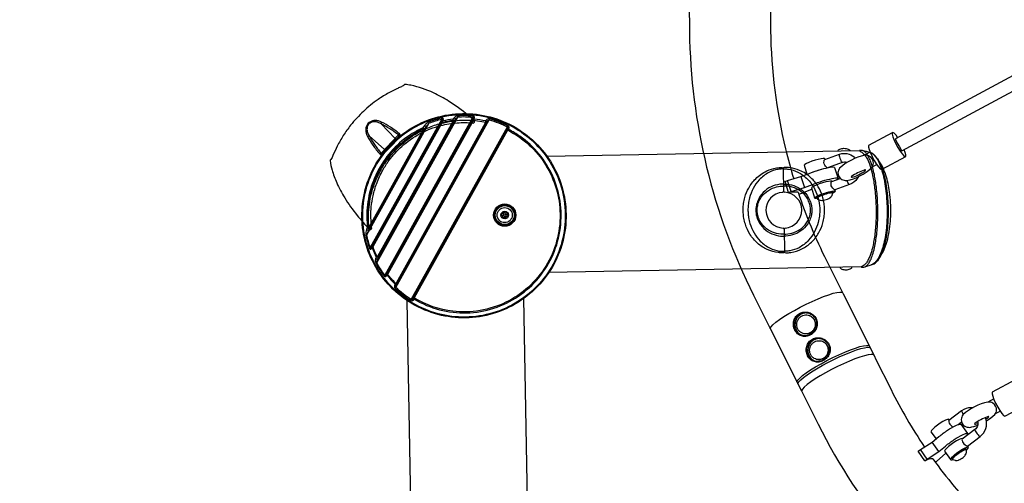
# Model space of a CAD drawing. Extents: x -3990 to 10079, y -4823 to 6537.
# Drawn here: x -485 to 590, y -292 to 214 of the extents above; entities that cross this region are included whole.
import ezdxf

# ---------------------------------------------------------------- set-up
doc = ezdxf.new("R2010")
doc.units = 0
doc.header["$LTSCALE"] = 500
doc.header["$MEASUREMENT"] = 0
doc.layers.get('0').update_dxf_attribs({"linetype": 'CONTINUOUS'})
doc.layers.get('Defpoints').update_dxf_attribs({"linetype": 'CONTINUOUS'})
doc.layers.add('PW_DIMS_ASTM', color=30, linetype='CONTINUOUS')
doc.layers.add('PW_STRUCTURE', color=140, linetype='CONTINUOUS')
doc.styles.get("Standard").update_dxf_attribs({"font": 'tahoma.ttf', "width": 0.9})
doc.dimstyles.new('PW_Metric', dxfattribs={"dimtxt": 175, "dimasz": 120, "dimexe": 50, "dimexo": 100, "dimgap": 80, "dimtad": 0, "dimtih": 1, "dimtoh": 1, "dimlfac": 0.001, "dimrnd": 0.01, "dimzin": 0, "dimtxsty": 'Standard', "dimblk": 'DOT', "dimcen": 0.09, "dimse1": 1, "dimse2": 1, "dimadec": 0, "dimazin": 0, "dimtfac": 1, "dimtofl": 0, "dimtmove": 0, "dimatfit": 3, "dimfxl": 1, "dimtolj": 1, "dimtzin": 0, "dimarcsym": 0})

# ---------------------------------------------------------------- blocks, each defined once
blk = doc.blocks.new('_Dot')
at = {"color": 0, "linetype": 'ByBlock', "lineweight": -2}
blk.add_line((-0.5, 0), (-1, 0), dxfattribs=at)
at = {"color": 0, "linetype": 'ByBlock', "const_width": 0.5}
blk.add_lwpolyline([(-0.25, 0, 1), (0.25, 0, 1)], format="xyb", close=True, dxfattribs=at)
blk = doc.blocks.new('*D9')
at = {"layer": 'Defpoints', "color": 0, "transparency": 16777216}
for p in [(10019.2, 6422), (10019.2, 2265.5), (-2985.6, -516.6)]:
    blk.add_point(p, dxfattribs=at)
at = {"layer": 'PW_DIMS_ASTM', "color": 0, "lineweight": -2, "transparency": 16777216}
for p, q in [((-2865.6, 6422), (3104, 6422)), ((9899.2, 6422), (3929.6, 6422))]:
    blk.add_line(p, q, dxfattribs=at)
at = {"layer": 'PW_DIMS_ASTM', "color": 0, "lineweight": -2, "transparency": 16777216, "xscale": 120, "yscale": 120, "zscale": 120, "rotation": 180}
blk.add_blockref('_Dot', (-2985.6, 6422), dxfattribs=at)
at = {"layer": 'PW_DIMS_ASTM', "color": 0, "lineweight": -2, "transparency": 16777216, "xscale": 120, "yscale": 120, "zscale": 120}
blk.add_blockref('_Dot', (10019.2, 6422), dxfattribs=at)
at = {"layer": 'PW_DIMS_ASTM', "color": 0, "transparency": 16777216, "insert": (3516.8, 6422), "char_height": 175, "attachment_point": 5}
blk.add_mtext('\\A1;13,00M', dxfattribs=at)
blk = doc.blocks.new('*D10')
at = {"layer": 'Defpoints', "color": 0, "transparency": 16777216}
for p in [(6687.3, 5803.5), (-3595.2, -4762.9), (-780.3, -4762.9)]:
    blk.add_point(p, dxfattribs=at)
at = {"layer": 'PW_DIMS_ASTM', "color": 0, "lineweight": -2, "transparency": 16777216}
for p, q in [((-3595.2, 5683.5), (-3595.2, 711.3)), ((-3595.2, -4642.9), (-3595.2, 329.3))]:
    blk.add_line(p, q, dxfattribs=at)
at = {"layer": 'PW_DIMS_ASTM', "color": 0, "lineweight": -2, "transparency": 16777216, "xscale": 120, "yscale": 120, "zscale": 120}
for p, rotation in [((-3595.2, 5803.5), 90), ((-3595.2, -4762.9), 270)]:
    blk.add_blockref('_Dot', p, dxfattribs=dict(at, rotation=rotation))
at = {"layer": 'PW_DIMS_ASTM', "color": 0, "transparency": 16777216, "insert": (-3595.2, 520.3), "char_height": 175, "attachment_point": 5}
blk.add_mtext('\\A1;10,57M', dxfattribs=at)

msp = doc.modelspace()

# ---------------------------------------------------------------- linework, layer by layer
at = {"layer": 'PW_STRUCTURE'}
for points in [[(697.422, 1249.289, 0.01728806), (578.457, 1106.264, 0.0172372), (469.482, 955.149, 0.03032891), (388.94, 817.569, 0.03023576), (325.507, 671.046, 0.03019269), (280.162, 517.839, 0.03020525), (253.602, 360.309, 0.03026376), (246.238, 200.884, 0.0560194), (265.034, 52.609, 0.05662474), (316.16, -86.984), (333.019, -120.624), (334.415, -123.424), (368.515, -191.495), (369.939, -194.295), (386.797, -227.935, 0.05675098), (469.119, -353.805, 0.05807488), (575.737, -455.417, 0.03177787), (706.088, -541.111, 0.03189275)], [(429.648, 694.297, 0.01159092), (408.882, 640.963, 0.03019286), (366.516, 497.821, 0.03020446), (341.702, 350.64, 0.03026278), (334.822, 201.689, 0.05602141), (351.202, 72.467, 0.01467788), (360.099, 39.979)], [(396.847, 51.989), (396.402, 52.145), (395.699, 52.804), (394.912, 53.797), (394.014, 54.989), (393.39, 56.369), (393.094, 57.8), (393.15, 59.139), (393.316, 60.172), (393.608, 60.809), (394.092, 61.022), (410.105, 66.688, -0.16235273), (420.65, 66.899, -0.12475423), (427.658, 62.576, -0.12475423)], [(418.033, 57.6, 0.00803472), (417.799, 57.679, 0.16235357), (413.06, 57.584), (397.885, 52.214)], [(364.787, 25.345, 0.07395776), (354.949, 24.88), (354.508, 24.992), (350.619, 36.972), (353.438, 37.969), (368.004, 42.364), (376.848, 45.695, -0.02120677), (387.749, 49.553, -0.02458874), (398.154, 52.271), (401.877, 52.848), (404.09, 52.811), (404.576, 52.164), (408.465, 40.184), (407.178, 38.989), (406.941, 38.858)], [(354.508, 24.992), (357.327, 25.99), (371.893, 30.385), (380.738, 33.716, -0.02120408), (391.638, 37.573, -0.02462368), (402.043, 40.291), (405.766, 40.869), (407.979, 40.832), (408.465, 40.184)], [(430.768, 42.354, -0.03533707), (429.489, 40.196, -0.15860296), (420.838, 33.626), (404.826, 27.96), (404.171, 28.183), (403.505, 28.856), (402.686, 29.837), (401.772, 31.024), (401.148, 32.404), (400.875, 33.843), (400.926, 35.18), (401.088, 36.212), (401.387, 36.852), (401.871, 37.064), (410.975, 40.286)], [(364.787, 25.345, 0.03520599), (395.758, -49.188), (412.617, -82.828), (414.019, -85.64), (448.119, -153.711), (449.537, -156.499), (466.395, -190.139, 0.03334662), (502.968, -252.721)], [(379.869, 28.536, 0.00003548), (379.574, 28.437), (367.498, 23.41), (365.661, 22.76)], [(376.381, -106.635, 0.05928797), (373.553, -106.407, 0.11438657), (368.218, -107.864, 0.1115927), (363.997, -111.542, 0.10967061), (361.726, -116.713, 0.10995156), (361.853, -122.351, 0.11225155), (364.355, -127.342, 0.11494177), (368.735, -130.695, 0.03128817), (370.139, -131.226, 0.03128817)], [(376.187, -108.984, -0.0394624), (377.658, -109.449, -0.07675892), (380.241, -110.993, -0.07577107), (382.255, -113.255, -0.07450375), (383.521, -116.034, -0.07341759), (383.927, -119.084, -0.07286759), (383.437, -122.133, -0.07301114), (382.093, -124.911, -0.07380434), (380.017, -127.17, -0.07500399), (377.391, -128.711, -0.07621668), (374.45, -129.395, -0.07699017), (371.455, -129.163, -0.00894931), (371.115, -129.076, -0.00894931)], [(390.433, -134.668, 0.05928797), (387.606, -134.44, 0.11438657), (382.271, -135.897, 0.1115927), (378.05, -139.575, 0.10967061), (375.778, -144.746, 0.10995156), (375.906, -150.384, 0.11225155), (378.407, -155.375, 0.11494177), (382.788, -158.728, 0.03128817), (384.192, -159.259, 0.03128817)], [(390.24, -137.017, -0.03946239), (391.711, -137.482, -0.07675892), (394.294, -139.026, -0.07577107), (396.308, -141.288, -0.07450375), (397.574, -144.067, -0.07341759), (397.98, -147.117, -0.07286759), (397.489, -150.166, -0.07301114), (396.146, -152.944, -0.07380434), (394.07, -155.203, -0.07500399), (391.444, -156.744, -0.07621668), (388.503, -157.428, -0.07699017), (385.508, -157.196, -0.00894931), (385.168, -157.109, -0.00894931)], [(570.449, -224.192, 0.04892089), (579.708, -217.322, 0.13924119), (581.552, -212.483, 0.27384657), (577.459, -204.869, 0.12722699), (572.172, -203.671, 0.13272213), (544.732, -217.686, 0.11351469), (542.888, -222.526, 0.27384599), (546.982, -230.139, 0.07505305), (552.268, -231.337, 0.03815091), (560.906, -228.81, 0.03815091)], [(555.567, -209.903, 0.02918973), (553.635, -209.805, 0.15978947), (543.378, -213.325), (529.483, -223.734), (529.387, -224.339), (529.572, -225.266), (529.889, -226.524), (530.577, -227.786), (531.582, -228.919), (532.781, -229.831), (533.818, -230.61), (534.073, -230.758)], [(560.789, -224.928, -0.14576008), (560.68, -229.663, -0.15600739), (557.783, -233.73), (543.895, -244.134), (543.799, -244.739), (543.964, -245.682), (544.291, -246.932), (544.989, -248.186), (545.98, -249.33), (547.183, -250.238), (548.234, -251.007), (549.095, -251.513), (549.779, -251.685), (563.517, -241.394, 0.15827167), (569.843, -232.604, 0.15442627), (569.909, -221.935, 0.01965435), (569.434, -220.615, 0.01965435)], [(570.063, -222.459, 0.02462444), (572.048, -221.048), (572.839, -220.295), (573.114, -219.764), (572.855, -219.494), (572.37, -219.499), (571.475, -219.798, 0.05376095), (557.684, -226.852), (557.409, -227.383), (557.669, -227.653), (558.446, -227.646, 0.04477548), (561.079, -226.907, 0.04477548)], [(512.018, -265.667, 0.12915459), (503.735, -267.735), (503.305, -267.626), (496.103, -257.424), (498.516, -255.615), (511.168, -247.392), (518.692, -241.421, -0.02943554), (528.025, -234.43, -0.03622201), (537.163, -229.176), (540.525, -227.878), (542.614, -227.667), (549.817, -237.869), (550.428, -238.765), (550.067, -239.51)], [(503.305, -267.626), (505.72, -265.818), (518.371, -257.594), (525.895, -251.624, -0.02944297), (535.228, -244.632, -0.03626345), (544.366, -239.379), (547.728, -238.081), (549.817, -237.869)], [(512.018, -265.667, 0.01745719), (535.286, -295.681, 0.05807557), (627.547, -383.609, 0.03178162), (748.909, -463.393, 0.03189923), (879.182, -527.003, 0.03196191), (1016.36, -573.459, 0.01138872), (1066.521, -585.726)]]:
    msp.add_lwpolyline(points, format="xyb", dxfattribs=at)
for points in [[(704.507, 209.078), (471.065, 83.65)], [(478.186, 70.381), (711.662, 195.827)], [(473.559, 84.99), (471.761, 87.51), (469.857, 89.639), (468.468, 90.558), (467.73, 90.178), (441.742, 76.215), (441.727, 74.572), (442.438, 71.828), (443.804, 68.251), (445.692, 64.191), (447.916, 60.045), (450.26, 56.22), (452.493, 53.09), (454.397, 50.961), (455.786, 50.042), (456.524, 50.422), (482.512, 64.385), (482.526, 66.028), (481.816, 68.772), (480.688, 71.725)], [(467.73, 90.178), (467.716, 88.536), (468.427, 85.791), (469.793, 82.214), (471.68, 78.154), (473.905, 74.009), (476.248, 70.184), (478.481, 67.054), (480.386, 64.925), (481.788, 63.996)], [(471.065, 83.65), (471.316, 82.993), (473.204, 78.933), (475.428, 74.788), (477.772, 70.962), (478.186, 70.381)], [(410.105, 66.688), (409.836, 66.552), (409.738, 65.983), (409.82, 65.038), (410.075, 63.809), (410.478, 62.416), (410.989, 60.995), (411.558, 59.687), (412.129, 58.618), (412.647, 57.893), (413.06, 57.584)], [(443.566, 68.875), (437.447, 65.587)], [(394.247, 61.077), (394.011, 61.805), (393.707, 62.21), (392.322, 62.233), (389.994, 61.872), (386.949, 61.162), (383.486, 60.172), (379.944, 59), (376.668, 57.76), (373.981, 56.573), (372.145, 55.556), (371.34, 54.809), (374.576, 44.84)], [(445.841, 53.002), (450.695, 55.61)], [(380.525, 47.113), (383.444, 48.218), (386.986, 49.391), (390.449, 50.38), (390.774, 50.456)], [(357.327, 25.99), (353.438, 37.969)], [(368.004, 42.364), (371.893, 30.385)], [(402.018, 37.116), (401.728, 37.502), (400.344, 37.525), (398.016, 37.163), (394.971, 36.453), (391.508, 35.463), (387.965, 34.291), (384.69, 33.051), (382.003, 31.864), (380.167, 30.848), (379.362, 30.1), (382.862, 19.319), (383.166, 18.914), (384.55, 18.891), (385.242, 18.998)], [(420.838, 33.626), (420.425, 33.935), (419.907, 34.66), (419.336, 35.729), (418.767, 37.037), (418.384, 38.104)], [(382.862, 19.319), (383.667, 20.066), (385.503, 21.083), (388.191, 22.27), (391.466, 23.51), (395.008, 24.682), (398.471, 25.672), (401.516, 26.382), (403.845, 26.743), (405.229, 26.72), (405.533, 26.315)], [(385.246, 18.986), (385.457, 19.305), (385.995, 19.72), (386.838, 20.213), (387.956, 20.765), (389.303, 21.357), (390.83, 21.964), (392.477, 22.563), (394.181, 23.132), (395.877, 23.649), (397.498, 24.093), (398.984, 24.448), (400.276, 24.7), (401.326, 24.839), (402.092, 24.861), (402.546, 24.763), (402.67, 24.55)], [(402.648, 24.443), (402.892, 24.551), (404.728, 25.568), (405.533, 26.315), (404.981, 28.015)], [(334.375, -123.344), (334.368, -123.213), (335.388, -121.451), (337.463, -119.225), (340.539, -116.597), (344.531, -113.637), (349.33, -110.427), (354.805, -107.054), (360.808, -103.61), (367.173, -100.189), (373.728, -96.885), (380.293, -93.788), (386.691, -90.981), (392.745, -88.542), (398.292, -86.537), (403.179, -85.021), (407.273, -84.036), (410.464, -83.607), (412.663, -83.747), (413.257, -84.112)], [(363.551, -181.586), (363.542, -181.41), (364.561, -179.648), (366.637, -177.422), (369.713, -174.793), (373.705, -171.833), (378.504, -168.623), (383.979, -165.25), (389.981, -161.807), (396.346, -158.386), (402.901, -155.082), (409.467, -151.984), (415.864, -149.178), (421.919, -146.739), (427.465, -144.734), (432.352, -143.218), (436.447, -142.232), (439.637, -141.804), (441.836, -141.944), (442.397, -142.288)], [(364.61, -183.54), (365.629, -181.778), (367.705, -179.552), (370.781, -176.924), (374.773, -173.964), (379.572, -170.754), (385.047, -167.381), (391.049, -163.937), (397.414, -160.517), (403.969, -157.212), (410.535, -154.115), (416.932, -151.308), (422.987, -148.869), (428.533, -146.864), (433.42, -145.349), (437.515, -144.363), (440.705, -143.934), (442.904, -144.074), (442.973, -144.117)], [(443.031, -143.554), (443.049, -143.899), (442.973, -144.117), (443.464, -144.418)], [(447.338, -152.153), (446.783, -151.811), (444.584, -151.671), (441.393, -152.1), (437.299, -153.086), (432.412, -154.602), (426.865, -156.606), (420.811, -159.045), (414.413, -161.852), (407.848, -164.949), (401.293, -168.254), (394.928, -171.674), (388.925, -175.118), (383.45, -178.491), (378.651, -181.701), (374.659, -184.661), (371.583, -187.289), (369.508, -189.515), (368.488, -191.278), (368.498, -191.461)], [(608.427, -184.13), (606.629, -181.61), (604.725, -179.481), (603.336, -178.561), (602.598, -178.941), (576.61, -192.905), (576.596, -194.547), (577.306, -197.292), (578.672, -200.869), (580.56, -204.929), (582.784, -209.074), (585.128, -212.899), (587.361, -216.029), (589.265, -218.158), (590.654, -219.078), (591.392, -218.698), (617.381, -204.734), (617.395, -203.092), (616.684, -200.348), (615.556, -197.395)], [(364.619, -183.718), (364.61, -183.54), (364.685, -183.323), (364.304, -183.088)], [(578.434, -200.245), (571.98, -203.712)], [(543.378, -213.325), (543.458, -213.798), (543.82, -214.594), (544.426, -215.635), (545.218, -216.819), (545.412, -217.08)], [(580.374, -216.298), (585.563, -213.51)], [(529.851, -223.458), (529.161, -222.48), (527.854, -222.612), (525.751, -223.424), (523.057, -224.836), (520.036, -226.71), (516.984, -228.863), (514.199, -231.083), (511.954, -233.154), (510.469, -234.872), (509.889, -236.071), (515.471, -243.977)], [(539.266, -228.364), (543.257, -225.374)], [(557.783, -233.73), (557.864, -234.202), (558.225, -234.998), (558.832, -236.039), (559.623, -237.223), (560.523, -238.435), (561.443, -239.556), (562.293, -240.475), (562.99, -241.104), (563.517, -241.394)], [(544.257, -243.863), (544.018, -243.524), (542.711, -243.656), (540.608, -244.468), (537.914, -245.88), (534.893, -247.754), (531.841, -249.906), (529.056, -252.127), (526.811, -254.198), (525.326, -255.916), (524.746, -257.114), (531.228, -266.297), (531.61, -266.857), (532.917, -266.725), (533.904, -266.344)], [(505.72, -265.818), (498.516, -255.615)], [(518.371, -257.594), (511.168, -247.392)], [(531.228, -266.297), (531.808, -265.098), (533.294, -263.38), (535.539, -261.309), (538.324, -259.089), (541.376, -256.936), (544.397, -255.062), (547.091, -253.65), (549.194, -252.838), (550.5, -252.706)], [(533.768, -266.283), (533.6, -265.989), (533.722, -265.499), (534.129, -264.831), (534.804, -264.011), (535.723, -263.069), (536.849, -262.043), (538.14, -260.972), (539.546, -259.896), (541.012, -258.858), (542.483, -257.897), (543.902, -257.05), (545.214, -256.349), (546.37, -255.822), (547.324, -255.489), (548.039, -255.363), (548.49, -255.448)], [(548.706, -256.285), (548.817, -256.183), (550.302, -254.465), (550.882, -253.267), (550.5, -252.706), (549.779, -251.685)], [(526.323, -259.349), (526.052, -259.542), (515.89, -268.398), (514.669, -269.313)]]:
    msp.add_lwpolyline(points, dxfattribs=at)
for points, elevation in [([(-103.366, -14.959, 0.67474518), (-100.627, -13.879, -0.00892466), (-101.156, -8.908, -0.01930269), (-101.514, -1.077, -0.02551259), (-101.061, 9.273, -0.03025695), (-99.161, 21.41, -0.03484942), (-95.178, 34.983, -0.03900332), (-88.535, 49.35, -0.03154383), (-81.581, 60.102, -0.05067797), (-67.752, 75.294, -0.06018686), (-47.788, 89.272, -0.06026379), (-25.038, 98.102, -0.04378648), (-7.509, 100.973, -0.04306385), (10.043, 100.772, 0.69558723), (11.13, 103.543, 0.00954669), (4.757, 109.039, 0.03401529), (-16.751, 124.758, 0.03166438), (-33.264, 133.786, 0.060933), (-57.805, 141.939, 0.01147517), (-64.367, 142.93, 0.37658894), (-65.203, 142.423, -0.0729875), (-65.423, 142.008, -0.03641488), (-69.158, 139.966, 0.0006788), (-73.306, 138.083, 0.01704363), (-81.937, 133.798, 0.0277689), (-93.738, 126.521, 0.03743342), (-109.657, 113.551, 0.03498849), (-123.71, 98.313, 0.02573692), (-131.639, 87.265, 0.02806676), (-138.321, 75.444, 0.01510197), (-142.908, 65.226, -0.04987322), (-145.12, 60.894, -0.09148465), (-145.671, 60.592, 0.35278436), (-146.168, 59.729, 0.03010687), (-143.914, 49.513, 0.03480301), (-138.869, 35.651, 0.0345868), (-130.145, 19.191, 0.03122465), (-116.551, 0.062, 0.02077318)], 457.2), ([(85.51, 71.325, -0.06840284), (101.679, 45.63, -0.06840092), (110.316, 16.525, -0.06840302), (110.78, -13.831, -0.06840397), (103.038, -43.187, -0.06840106), (87.662, -69.364, -0.06839724), (65.793, -90.423, -0.0684023), (39.054, -104.801, -0.06840124), (9.428, -111.431, -0.06840022), (-20.889, -109.823, -0.06839896), (-49.648, -100.095, -0.06839716), (-74.715, -82.968, -0.06840115), (-94.233, -59.714, -0.06840396), (-106.752, -32.056, -0.06893273), (-111.329, -2.046, -0.06894178), (-107.672, 28.091, -0.06839932), (-96.004, 56.118, -0.06840149), (-77.206, 79.959, -0.06839681), (-52.674, 97.843, -0.0683978), (-24.226, 108.446, -0.0684002), (6.027, 110.981, -0.06840094), (35.842, 105.259, -0.06840434), (63.009, 91.706, -0.06839982)], 0), ([(84.863, 70.782, -0.06840284), (100.91, 45.281, -0.06840092), (109.481, 16.397, -0.06840302), (109.942, -13.729, -0.06840397), (102.257, -42.862, -0.06840106), (86.998, -68.841, -0.06839724), (65.295, -89.74, -0.0684023), (38.759, -104.009, -0.06840124), (9.357, -110.589, -0.06840022), (-20.73, -108.993, -0.06839896), (-49.271, -99.338, -0.06839716), (-74.148, -82.342, -0.06840115), (-93.517, -59.264, -0.06840396), (-105.942, -31.815, -0.06893582), (-110.484, -2.033, -0.06894487), (-106.855, 27.875, -0.06839932), (-95.275, 55.69, -0.06840149), (-76.62, 79.35, -0.06839681), (-52.274, 97.099, -0.0683978), (-24.042, 107.622, -0.0684002), (5.982, 110.137, -0.06840094), (35.572, 104.459, -0.06840434), (62.532, 91.008, -0.06839981)], 0), ([(48.992, 93.758), (49.34, 95.166, 0.07310406), (49.404, 95.827, 0.05965397), (49.314, 96.353, 0.06439035), (49.081, 96.882, 0.07054481), (48.681, 97.37, 0.07211035), (48.122, 97.752, 0.04969376), (28.001, 105.248, 0.08947169), (27.016, 105.326, 0.09158011), (25.729, 104.953, 0.08883929), (24.771, 104.236), (23.666, 103.045, 0.02974519), (11.235, 105.108), (11.575, 106.49, 0.1108496), (11.59, 107.253, 0.10629294), (11.392, 107.705, 0.08620516), (10.997, 108.092, 0.09319632), (10.429, 108.344, 0.02829052), (9.998, 108.42, 0.05219228), (-6.829, 108.646, 0.06140457), (-8.001, 108.392, 0.05080101), (-9.038, 107.906, 0.07652325), (-10.663, 106.56), (-11.98, 104.999, 0.02615053), (-22.91, 103.161), (-22.479, 104.698, 0.07366949), (-22.408, 105.185, 0.08155281), (-22.455, 105.5, 0.14747748), (-22.725, 105.911, 0.0858206), (-23.053, 106.093, 0.05037713), (-23.357, 106.163, 0.07531558), (-23.907, 106.165, 0.01061505), (-24.351, 106.09, 0.03310063), (-38.187, 101.928, 0.05060076), (-39.635, 101.187, 0.03222258), (-40.914, 100.25, 0.04524794), (-43.018, 98.062), (-44.774, 95.719, 0.0032874), (-56.638, 89.222, 0.06391839), (-77.417, 71.985, 0.0639091), (-93.169, 50.058, 0.06390606), (-102.873, 24.865, 0.06391068), (-105.901, -1.963, 0.02541951), (-105.188, -12.717), (-106.257, -15.443, 0.05652195), (-107.009, -18.378, 0.07990487), (-107.002, -21.586, 0.03311115), (-103.26, -35.542, 0.0490832), (-102.984, -36.156, 0.053856), (-102.729, -36.504, 0.05494585), (-102.501, -36.704, 0.09239621), (-102.168, -36.853, 0.11668683), (-101.765, -36.846, 0.14573534), (-101.092, -36.4), (-100.011, -35.225, 0.02614309), (-95.822, -45.487), (-96.456, -47.428, 0.06255415), (-96.737, -48.96, 0.04249065), (-96.708, -50.079, 0.09205493), (-96.212, -51.786, 0.03938079), (-87.165, -65.975, 0.06317238), (-86.713, -66.439, 0.12117968), (-86.003, -66.765, 0.10148889), (-85.494, -66.759, 0.15255549), (-84.694, -66.301), (-83.698, -65.285, 0.02974757), (-75.402, -74.769), (-75.833, -76.336, 0.08996147), (-75.939, -77.52, 0.07797719), (-75.679, -78.6, 0.10506835), (-74.994, -79.615, 0.04927472), (-58.032, -92.78, 0.12012701), (-56.993, -93.129, 0.10825041), (-56.042, -93.003, 0.11323907), (-55.191, -92.454), (-54.177, -91.418, 0.07090729), (-26.569, -102.961, 0.07091113), (3.165, -106.332, 0.0709058), (32.656, -101.26, 0.07091123), (59.556, -88.151, 0.07090341), (81.722, -68.049, 0.07091114), (97.39, -42.554, 0.07091455), (105.31, -13.697, 0.06914162), (104.966, 15.488, 0.06737444), (96.983, 42.795, 0.06738083), (82.027, 66.997, 0.06738211), (61.175, 86.351, 0.03070215)], 0), ([(47.659, 92.548, -0.13287006), (48.053, 92.98, -0.06766811), (71.228, 76.796, -0.06766462), (89.241, 55.012, -0.06766944), (100.784, 29.21, -0.06766517), (105.02, 1.262, -0.07105865), (101.274, -28.17, -0.07105802), (89.437, -55.377, -0.07105683), (70.457, -78.182, -0.07105912), (45.851, -94.761, -0.07106307), (17.588, -103.788, -0.07105985), (-12.073, -104.542, -0.10681333), (-54.01, -90.21, -0.1273916), (-53.85, -89.647), (-54.52, -89.274), (-55.953, -90.746, -0.05091651), (-56.572, -91.496, -0.04129994), (-56.854, -91.728, -0.05404437), (-57.071, -91.846), (-57.222, -91.885, -0.06921143), (-57.317, -91.882, -0.12012916), (-57.434, -91.83, -0.04926812), (-74.222, -78.8, -0.06118665), (-74.268, -78.639, -0.09761398), (-74.217, -77.819, -0.03905756), (-73.945, -76.883), (-73.7, -76.288, -0.00036351), (-73.08, -74.075), (-73.75, -73.701, -0.19404578), (-74.336, -74.25, -0.02674248), (-83.188, -64.107), (-83.064, -63.801), (-83.734, -63.428), (-85.148, -64.865, -0.04404221), (-85.536, -65.352, -0.05361091), (-85.768, -65.552, -0.07705109), (-85.901, -65.622, -0.07549842), (-85.998, -65.644, -0.1949747), (-86.141, -65.598, -0.12773576), (-86.23, -65.462, -0.05850201), (-86.268, -65.3, -0.03857451), (-95.222, -51.257, -0.04825417), (-95.073, -50.319, -0.05036462), (-94.108, -47.682), (-93.196, -44.945), (-93.866, -44.572, -0.10511812), (-94.305, -45.101, -0.13535528), (-94.686, -45.265, -0.03177766), (-99.215, -34.086), (-99.168, -33.993), (-99.837, -33.62), (-100.862, -34.726), (-101.374, -35.277, -0.05830397), (-101.81, -35.822, -0.10078017), (-102.015, -35.958, -0.42698581), (-102.19, -35.881, -0.0584677), (-102.217, -35.796, -0.05712174), (-102.235, -35.551, -0.03171519), (-102.197, -35.18, -0.0331002), (-105.901, -21.368, -0.03414723), (-104.98, -18.64), (-103.806, -16.032), (-102.272, -12.178), (-102.941, -11.805, -0.06621854), (-103.387, -12.426, -0.06441832), (-103.683, -12.672, -0.17232623), (-104.051, -12.775, -0.06979527), (-103.452, 16.364, -0.06978835), (-94.859, 44.214, -0.07071803), (-78.936, 68.626, -0.09811447), (-44.126, 94.782, -0.17457228), (-44.024, 94.317, -0.06104788), (-44.13, 93.85, -0.04391748), (-44.367, 93.328), (-43.697, 92.955), (-41.228, 96.287), (-39.628, 98.659, -0.03413837), (-37.793, 100.877, -0.03310926), (-24.099, 104.996, -0.0324348), (-23.803, 105.224, -0.05765243), (-23.584, 105.338, -0.09329992), (-23.469, 105.36, -0.21764732), (-23.373, 105.317, -0.12948837), (-23.335, 105.221, -0.08017747), (-23.35, 105.001, -0.05873471), (-23.583, 104.347, -0.0003699), (-24.184, 102.169), (-23.514, 101.796), (-23.46, 101.885, -0.01703371), (-11.571, 103.916, -0.10983376), (-11.506, 103.645, -0.0867759), (-11.564, 103.234, -0.05526649), (-11.728, 102.854), (-11.058, 102.481), (-9.211, 104.696), (-8.107, 106.204, -0.06374821), (-6.757, 107.526, -0.03858137), (9.896, 107.302, -0.13062598), (10.164, 107.361, -0.31403956), (10.35, 107.209, -0.08882429), (10.373, 107.01, -0.05328703), (10.326, 106.707, -0.04348244), (10.115, 106.12), (9.637, 104.161), (10.305, 103.791), (10.502, 104.055), (23.785, 101.866, -0.06344397), (23.804, 101.662, -0.06943098), (23.75, 101.359, -0.05208518), (23.627, 101.078), (24.297, 100.705, -0.00040311), (25.853, 102.397, -0.04112979), (26.653, 103.413, -0.04931428), (27.264, 103.955, -0.05265895), (27.553, 104.117, -0.06158622), (27.714, 104.163, -0.04926804), (47.628, 96.744, -0.14790173), (47.754, 96.648, -0.11289533), (47.834, 96.444, -0.06803295), (47.84, 96.079, -0.05160715), (47.666, 95.367), (47.486, 94.914, 0.02755052), (47.155, 93.585), (46.989, 92.921)], 0), ([(-87.709, 66.97, 0.00019623), (-70.257, 85.045, 0.14855028), (-69.426, 86.622, 0.14102498), (-69.572, 88.077, 0.13097951), (-70.461, 89.255, 0.024488), (-80.165, 96.251, 0.0286816), (-89.896, 101.806, 0.05128194), (-93.305, 103.095, 0.06653671), (-96.943, 103.558, 0.06560801), (-99.89, 103.147, 0.0769604), (-102.722, 101.875, 0.05534755), (-104.38, 100.514, 0.05571724), (-105.694, 98.824, 0.07656539), (-106.878, 95.986, 0.0649096), (-107.2, 93.081, 0.06815276), (-106.616, 89.431, 0.05110603), (-105.223, 86.097, 0.02896353), (-99.301, 76.52, 0.02454768), (-91.925, 67.024, 0.10302417), (-90.985, 66.29, 0.14040141), (-89.554, 66.036, 0.08133805), (-88.695, 66.269, 0.09549429)], 457.2), ([(-90.457, 68.037, 0.08582969), (-90.17, 67.719, 0.10190896), (-89.78, 67.524, 0.13198619), (-89.174, 67.532, 0.07712303), (-88.741, 67.727, 0.0598687), (-88.369, 68.033, -0.00071145), (-71.341, 85.666, 0.08231732), (-70.973, 86.189, 0.11552906), (-70.837, 86.795, 0.13930759), (-71.007, 87.358, 0.1171522), (-71.422, 87.748, 0.02430684), (-80.917, 94.594, 0.02853677), (-90.442, 100.04, 0.0448111), (-93.511, 101.404, 0.0855436), (-97.7, 102.128, 0.045642), (-99.477, 101.962, 0.0546634), (-101.241, 101.429, 0.04690883), (-102.49, 100.75, 0.06705685), (-103.935, 99.471, 0.05013031), (-104.769, 98.283, 0.03100782), (-105.18, 97.435, 0.05606516), (-105.679, 95.659, 0.04649468), (-105.802, 93.888, 0.05596182), (-105.449, 91.319, 0.07176536), (-103.484, 86.699, 0.02879118), (-97.675, 77.327, 0.02435137)], 457.2), ([(47.446, -0.95, 0.99760027), (47.714, 0.551), (47.298, 0.626, -0.57579686), (46.85, 1.865), (47.121, 2.189, 0.99755997), (45.955, 3.171), (45.683, 2.849, -0.57581602), (44.385, 3.08), (44.24, 3.477, 0.99788224), (42.807, 2.958), (42.95, 2.561, -0.57581251), (42.101, 1.553), (41.684, 1.626, 0.99781591), (41.417, 0.125), (41.833, 0.05, -0.57579686), (42.281, -1.189), (42.009, -1.513, 0.99769456), (43.175, -2.495), (43.448, -2.173, -0.57586516), (44.746, -2.404), (44.891, -2.801, 0.99789446), (46.324, -2.282), (46.181, -1.885, -0.57581251), (47.03, -0.877)], 0)]:
    msp.add_lwpolyline(points, format="xyb", close=True, dxfattribs=dict(at, elevation=elevation))
for points, elevation in [([(-6.757, 107.526), (-95.222, -51.257)], 0), ([(-6.757, 107.526), (-6.829, 108.646)], 0), ([(9.896, 107.302), (9.998, 108.42)], 0), ([(-105.901, -21.368), (-37.793, 100.877)], 0), ([(-24.099, 104.996), (-102.197, -35.18)], 0), ([(-101.374, -35.277), (-23.583, 104.347)], 0), ([(-24.184, 102.169), (-99.837, -33.62)], 0), ([(-99.168, -33.993), (-23.514, 101.796)], 0), ([(-94.108, -47.682), (-9.211, 104.696)], 0), ([(-93.866, -44.572), (-11.728, 102.854)], 0), ([(-11.058, 102.481), (-93.196, -44.945)], 0), ([(9.896, 107.302), (-86.268, -65.3)], 0), ([(-85.148, -64.865), (10.115, 106.12)], 0), ([(-83.734, -63.428), (9.637, 104.161)], 0), ([(10.307, 103.788), (-83.064, -63.801)], 0), ([(-74.222, -78.8), (27.714, 104.163)], 0), ([(-73.75, -73.701), (23.627, 101.078)], 0), ([(25.853, 102.397), (-73.7, -76.288)], 0), ([(24.297, 100.705), (-73.08, -74.075)], 0), ([(-37.793, 100.877), (-38.187, 101.928)], 0), ([(-24.099, 104.996), (-24.351, 106.09)], 0), ([(27.714, 104.163), (28.001, 105.248)], 0), ([(48.122, 97.752), (47.628, 96.744)], 0), ([(-41.228, 96.287), (-103.806, -16.032)], 0), ([(-44.367, 93.328), (-102.941, -11.805)], 0), ([(-102.272, -12.178), (-43.697, 92.955)], 0), ([(-90.457, 68.037), (-71.422, 87.748)], 457.2), ([(-57.434, -91.83), (47.628, 96.744)], 0), ([(-55.953, -90.746), (47.486, 94.914)], 0), ([(46.989, 92.921), (-54.52, -89.274)], 0), ([(-53.85, -89.647), (47.659, 92.548)], 0), ([(90.625, 64.747), (431.832, 70.703)], 0), ([(-105.901, -21.368), (-107.002, -21.586)], 0), ([(-102.197, -35.18), (-103.26, -35.542)], 0), ([(-96.212, -51.786), (-95.222, -51.257)], 0), ([(433.813, -56.282), (92.84, -62.234)], 0), ([(-86.268, -65.3), (-87.165, -65.975)], 0), ([(-74.994, -79.615), (-74.222, -78.8)], 0), ([(-55.821, -434.036), (-61.772, -93.064)], 0), ([(-58.032, -92.78), (-57.434, -91.83)], 0), ([(65.208, -90.848), (71.164, -432.056)], 0)]:
    msp.add_lwpolyline(points, dxfattribs=dict(at, elevation=elevation))
for points, elevation in [([(-103.366, -14.959, -0.0105151), (-103.843, -10.023, -0.0192135), (-104.137, -1.889, -0.02539845), (-103.566, 8.837, -0.03008168), (-101.486, 21.391, -0.0345928), (-97.256, 35.386, -0.0385837), (-90.31, 50.149, -0.0309534), (-83.113, 61.163, -0.02126415), (-77.38, 68.206, -0.02123929), (-71.073, 74.733, -0.02128052), (-64.223, 80.71, -0.03084727), (-53.491, 88.261, -0.03857877), (-38.982, 95.711, -0.03462966), (-25.141, 100.421, -0.03014855), (-12.652, 102.933, -0.02541309), (-1.951, 103.87, -0.01912305), (6.132, 103.856, -0.0111845), (11.13, 103.543, -5.09514565)], 457.2), ([(-89.896, 101.806, 0.10479976), (-90.405, 100.723, 0.12287873), (-90.442, 100.04), (-75.158, 83.879, -0.09174562), (-74.805, 83.336, -0.13587381), (-74.698, 82.529, -0.11656121), (-74.928, 81.96, 22.66932621)], 457.2), ([(-41.228, 96.287, 0.15477148), (-41.514, 96.979, 0.06683748), (-42.108, 97.568, 0.08578634), (-43.018, 98.062)], 0), ([(-23.46, 101.885, -0.03031795), (-23.291, 102.411, -0.05148348), (-22.91, 103.161, 0.05500713), (-23.558, 102.792, 0.06407726), (-24.091, 102.293), (-24.184, 102.169, 68.45655921)], 0), ([(-22.479, 104.698, 0.07172665), (-23.032, 104.645, 0.13579958), (-23.583, 104.347, 1.65098961)], 0), ([(-11.571, 103.916, 0.04023297), (-11.98, 104.999, -0.08379441), (-11.233, 104.258, -0.13218106), (-10.908, 103.517, -0.14271752), (-11.058, 102.481, -23.54787109)], 0), ([(-9.211, 104.696, 0.16486341), (-9.406, 105.486, 0.06342168), (-9.787, 105.975, 0.10076628), (-10.663, 106.56)], 0), ([(10.502, 104.055, -0.07026962), (11.235, 105.108, 0.05753837), (10.579, 104.9, 0.06237373), (9.99, 104.545, 0.07683498), (9.637, 104.161, -0.1173287)], 0), ([(11.575, 106.49, 0.07729739), (10.937, 106.506, 0.17637429), (10.115, 106.12)], 0), ([(24.297, 100.705, 0.11800144), (24.45, 101.501, 0.13034338), (24.138, 102.431, 0.06951959), (23.666, 103.045, -0.04868093), (23.785, 101.866, -1.59727623)], 0), ([(24.771, 104.236, -0.08711517), (25.408, 103.717, -0.12301911), (25.851, 102.872, -0.11377017), (25.853, 102.397, -3.79941862)], 0), ([(-105.223, 86.097, -0.08599975), (-104.347, 86.583, -0.11070016), (-103.484, 86.699), (-86.713, 71.913, 0.0904829), (-86.159, 71.579, 0.09946405), (-85.547, 71.478, 0.1627594), (-84.769, 71.769)], 457.2), ([(-71.422, 87.748, -0.04919055), (-71.258, 88.144, -0.03918272), (-70.85, 88.784, -0.02550189), (-70.461, 89.255, 0.1772471)], 457.2), ([(-44.126, 94.782, 0.00905894), (-44.379, 95.173, 0.01932477), (-44.774, 95.719, -0.04858812), (-44.196, 95.319, -0.04262127), (-43.759, 94.894, -0.15893203), (-43.469, 93.991, -0.10935798), (-43.697, 92.955, -1.74196008)], 0), ([(48.053, 92.98, -0.02095562), (48.409, 93.32, -0.04082064), (48.992, 93.758, 0.07106841), (48.184, 93.683, 0.08228777), (47.497, 93.415, 0.10536649), (46.989, 92.921, 1.01521183)], 0), ([(49.34, 95.166, 0.07207884), (48.71, 95.303, 0.14012397), (47.753, 95.119, 0.07880226), (47.486, 94.914, -3.04369482)], 0), ([(-70.257, 85.045, 0.01491125), (-70.561, 85.295, 0.03151134), (-70.962, 85.57, 0.04547816), (-71.166, 85.667, 0.14421429), (-71.341, 85.666, 0.37979819)], 457.2), ([(-91.925, 67.024, -0.01724365), (-91.627, 67.299, -0.02566274), (-91.151, 67.667, -0.03365879), (-90.704, 67.934, -0.03933919), (-90.457, 68.037, 1.3681778)], 457.2), ([(-87.709, 66.97, -0.02350579), (-88.083, 67.405, -0.04027524), (-88.322, 67.765, -0.07253624), (-88.386, 67.934, -0.16596994), (-88.369, 68.033, 1.16006915)], 457.2), ([(408.566, 70.297, -0.19552978), (409.034, 71.371, -0.0981855), (410.405, 72.298, -0.05729409), (412.47, 72.938, -0.08655159), (417.367, 73.023, -0.05729806), (419.453, 72.456, -0.09819186), (420.856, 71.577, -0.19552978), (421.362, 70.52, 1.26349336)], 0), ([(432.444, 70.916, 0.07633152), (432.013, 70.798), (431.832, 70.703, -0.01686981), (433.628, 69.503, -0.01506529), (435.298, 68.236, -0.05636834), (437.205, 66.318, -0.04081991), (439.159, 63.6, -0.05729019), (443.537, 53.555, -0.02498304), (446.215, 43.405, -0.01147102), (447.453, 36.849, -0.01020717), (448.459, 29.881, -0.01088624), (449.336, 21.243, -0.01043687), (449.871, 12.138, -0.01988922), (449.842, -5.604, -0.01036267), (449.323, -13.924, -0.011345), (448.488, -21.813, -0.01281472), (447.367, -29.052, -0.01528841), (445.975, -35.607, -0.02925137), (443.552, -43.59, -0.03150581), (441.504, -48.214, -0.06482045), (439.44, -51.671, -0.05997427), (435.925, -54.98, -0.0729161), (433.813, -56.282), (434.106, -56.366)], 0), ([(434.106, -56.366, 0.13912526), (437.662, -56.127), (444.71, -54.087, 0.09544507), (448.985, -52.027, 0.07328725), (452.895, -47.588, 0.01090065), (457.589, -39.897, 0.047982), (462.06, -28.241, 0.02791385), (464.384, -17.421, 0.02074629), (465.66, -6.439, 0.01672379), (466.08, 3.753, 0.01574174), (465.848, 13.688, 0.02012197), (464.717, 25.613, 0.04343853), (460.683, 44.047, 0.05599218), (455.344, 56.138), (451.515, 61.88, 0.07678082), (447.184, 66.767, 0.08627855), (443.925, 68.528, -0.00058815), (435.087, 70.794, 0.07974229), (432.444, 70.916)], 0), ([(437.662, -56.127, 0.09998598), (440.069, -54.548, 0.06128705), (442.37, -51.665, 0.03836607), (444.498, -47.574, 0.03062326), (446.756, -41.257, 0.02082632), (448.645, -33.633, 0.0136075), (449.9, -26.538, 0.01171), (450.879, -18.723, 0.01046647), (451.555, -10.352, 0.01130328), (451.934, -0.134, 0.01197), (451.827, 11.342, 0.01117269), (451.251, 21.734, 0.01059267), (450.368, 30.652, 0.00996615), (449.356, 37.838, 0.01122621), (448.114, 44.585, 0.01589654), (446.391, 51.762, 0.02059036), (444.403, 58.011, 0.02834982), (442.216, 63.124, 0.0381297), (440.089, 66.712, 0.05028144), (438.122, 69.002, 0.11961597), (435.087, 70.794, -2.79679181)], 0), ([(443.925, 68.528, -0.10664099), (447.333, 66.394, -0.06422431), (450.625, 62.304, -0.04031178), (453.671, 56.384, -0.02799512), (456.384, 48.757, -0.02135079), (458.661, 39.644, -0.0175807), (460.4, 29.377, -0.01564173), (461.541, 18.227, -0.01471731), (462.021, 6.728, -0.01491399), (461.822, -4.866, -0.00812004), (461.451, -10.715, -0.0172687), (460.217, -21.572, -0.03918566), (458.301, -30.801, -0.02614421), (455.904, -39.032, -0.03617977), (453.066, -45.641, -0.05498618), (449.888, -50.456, -0.14315783), (444.71, -54.087, 2.91353671)], 0), ([(451.515, 61.88, -0.04122339), (454.587, 56.119, -0.02877597), (457.332, 48.67, -0.02191587), (459.641, 39.753, -0.01800006), (461.416, 29.679, -0.01598326), (462.594, 18.718, -0.01495971), (463.109, 7.392, -0.01514968), (462.944, -4.05, -0.00877328), (462.559, -10.204, -0.01816608), (461.28, -21.264, -0.02026168), (459.472, -30.598, -0.02601029), (457.139, -38.631, -0.06157685), (453.763, -45.853, -0.06006221), (450.439, -50.669, -287.74099839)], 0), ([(350.124, -39.573, -0.41421356), (348.876, -40.865), (348.556, -40.87, -0.03161821), (343.356, -40.598, -0.07827808), (331.222, -37.221, -0.07303524), (320.51, -30.271, -0.07191154), (312.328, -20.588, -0.06248323), (307.284, -9.681, -0.03373022), (305.651, -3.046, -0.0280483), (304.974, 2.659, -0.02261171), (304.895, 7.271, -0.02851991), (305.368, 13.005, -0.03377581), (306.765, 19.688, -0.05718123), (310.931, 29.901, -0.07167139), (318.559, 40.059, -0.08521007), (330.697, 48.534, -0.0681384), (341.182, 51.778, -0.03508347), (346.929, 52.321), (347.249, 52.327)], 0), ([(348.548, 50.703), (346.958, 50.676, 0.03265194), (342.803, 50.243, 0.08024684), (332.786, 46.779, 0.0838277), (322.454, 38.728, 0.06358672), (315.941, 29.507, 0.05786603), (311.866, 19.14, 0.03397117), (310.558, 12.47, 0.0267488), (310.165, 7.224, 0.02059111), (310.237, 2.976, 0.02674879), (310.812, -2.253, 0.03397117), (312.353, -8.873, 0.05786598), (316.787, -19.092, 0.06358687), (323.617, -28.08, 0.0838277), (334.224, -35.766, 0.08024684), (344.356, -38.878, 0.0326858), (348.526, -39.165), (350.116, -39.137)], 0), ([(347.249, 52.327, -0.41421356), (348.541, 51.079)], 0), ([(349.789, 52.371, 0.41421356), (348.541, 51.079), (348.971, 26.437)], 0), ([(348.548, 50.703), (350.138, 50.731, -0.03265194), (354.306, 50.444, -0.08024684), (364.437, 47.332, -0.0838277), (375.044, 39.646, -0.06358672), (381.874, 30.658, -0.05786603), (386.309, 20.439, -0.03397117), (387.849, 13.819, -0.0267488), (388.425, 8.59, -0.02059111), (388.501, 4.342, -0.02674879), (388.109, -0.904, -0.03397117), (386.8, -7.574, -0.05786598), (382.725, -17.941, -0.06358687), (376.213, -27.162, -0.0838277), (365.88, -35.213, -0.08024684), (355.864, -38.677, -0.0326858), (351.706, -39.11), (350.116, -39.137)], 0), ([(349.697, -15.123), (350.124, -39.573, 0.41421356), (351.416, -40.821), (351.736, -40.815, 0.03161821), (356.923, -40.361, 0.07827808), (368.932, -36.563, 0.07303524), (379.395, -29.243, 0.07191154), (387.234, -19.28, 0.06248323), (391.894, -8.204, 0.03373022), (393.294, -1.517, 0.0280483), (393.772, 4.209, 0.02261171), (393.69, 8.821, 0.02851991), (393.017, 14.535, 0.03377581), (391.388, 21.165, 0.05718123), (386.868, 31.227, 0.07167139), (378.89, 41.112, 0.08521007), (366.464, 49.158, 0.0681384), (355.871, 52.035, 0.03508347), (350.109, 52.377), (349.789, 52.371)], 0), ([(348.836, 34.19), (347.246, 34.162, 0.07756687), (337.684, 32.157, 0.08592675), (328.748, 26.89, 0.09753035), (321.849, 18.236, 0.05790935), (319.608, 12.313, 0.04656459), (318.846, 7.375, 0.02198669), (318.917, 3.128, 0.04656457), (319.851, -1.78, 0.05790935), (322.298, -7.621, 0.09753044), (329.495, -16.029, 0.08592625), (338.609, -20.981, 0.07759701), (348.238, -22.651), (349.828, -22.624)], 0), ([(348.836, 34.19), (350.426, 34.217, -0.07756687), (360.053, 32.547, -0.08592675), (369.166, 27.595, -0.09753035), (376.363, 19.187, -0.05790935), (378.81, 13.346, -0.04656459), (379.744, 8.438, -0.02198669), (379.821, 4.191, -0.04656457), (379.059, -0.747, -0.05790935), (376.817, -6.669, -0.09753044), (369.918, -15.324, -0.08592625), (360.983, -20.591, -0.07759701), (351.418, -22.596), (349.828, -22.624)], 0), ([(349.791, -20.505), (348.201, -20.532, -0.07477304), (339.144, -19.04, -0.08424519), (330.509, -14.543, -0.09822996), (323.604, -6.795, -0.05958385), (321.227, -1.347, -0.04799397), (320.314, 3.247, -0.03989089), (320.242, 7.4, -0.04322988), (321.001, 11.885, -0.05954942), (323.195, 17.421, -0.10376139), (330.312, 25.779, -0.08925529), (339.518, 30.594, -0.06398769), (347.284, 31.983), (348.874, 32.011)], 0), ([(349.791, -20.505), (351.381, -20.477, 0.07477304), (360.38, -18.669, 0.08424519), (368.853, -13.874, 0.09822996), (375.483, -5.889, 0.05958385), (377.669, -0.361, 0.04799397), (378.421, 4.261, 0.03989089), (378.348, 8.414, 0.04322988), (377.433, 12.87, 0.05954942), (375.047, 18.326, 0.10376139), (367.642, 26.431, 0.08925529), (358.274, 30.921, 0.06398769), (350.464, 32.039), (348.874, 32.011)], 0), ([(-103.806, -16.032, -0.15479045), (-104.545, -16.152, -0.06660161), (-105.358, -15.957, -0.08260318), (-106.257, -15.443, -4.29872505)], 0), ([(-104.051, -12.775, -0.0090935), (-104.517, -12.766, -0.01937598), (-105.188, -12.717, 0.0636167), (-104.246, -13.086, 0.15777461), (-103.406, -13.087, 0.16836906), (-102.272, -12.178, -18.29473259)], 0), ([(-101.092, -36.4, -0.10182935), (-101.379, -35.737, -0.10441623), (-101.374, -35.277, 68.66236893)], 0), ([(-99.215, -34.086, 0.03018432), (-99.572, -34.505, 0.0527671), (-100.011, -35.225, -0.05527125), (-100.038, -34.479, -0.08177583), (-99.837, -33.62, 1.19912061)], 0), ([(-94.108, -47.682, -0.16479076), (-94.882, -47.932, -0.08358607), (-95.707, -47.807, -0.08242791), (-96.456, -47.428, -1.20082428)], 0), ([(-93.196, -44.945, -0.11119787), (-93.807, -45.522, -0.06575008), (-94.204, -45.689, -0.09874233), (-94.957, -45.716, -0.07272061), (-95.822, -45.487, 0.04009705), (-94.686, -45.265, 0.22094982)], 0), ([(-83.188, -64.107, 0.03418289), (-83.499, -64.711, 0.03985107), (-83.698, -65.285, -0.04336146), (-83.838, -64.789, -0.07604547), (-83.874, -63.93, -0.07698145), (-83.734, -63.428, 0.20035446)], 0), ([(410.782, -56.684, 0.19552978), (411.288, -57.741, 0.0981855), (412.691, -58.62, 0.05729409), (414.777, -59.187, 0.08655159), (419.673, -59.101, 0.05729806), (421.738, -58.462, 0.09819186), (423.11, -57.534, 0.19552978), (423.578, -56.461, -1.26349336)], 0), ([(-84.694, -66.301, -0.07583845), (-85.043, -65.767, -0.16819881), (-85.148, -64.865, 7.99962857)], 0), ([(-74.336, -74.25, -0.01776996), (-74.756, -74.486, -0.03485105), (-75.402, -74.769, 0.05647404), (-74.793, -74.848, 0.05256736), (-74.147, -74.795, 0.10461849), (-73.536, -74.537, 0.092772), (-73.08, -74.075, 8.58811833)], 0), ([(-73.7, -76.288, -0.10827053), (-74.105, -76.537, -0.14160692), (-75.26, -76.563, -0.06540028), (-75.833, -76.336, 0.63710523)], 0), ([(-55.191, -92.454, -0.07181147), (-55.64, -91.991, -0.10980944), (-55.965, -91.261, -0.10930808), (-55.953, -90.746, 0.0596211)], 0), ([(-54.01, -90.21, 0.02800179), (-54.135, -90.848, 0.03468431), (-54.177, -91.418, -0.04453864), (-54.416, -91, -0.04161033), (-54.587, -90.533, -0.04881918), (-54.668, -90.088, -0.05555951), (-54.654, -89.727, -0.06899204), (-54.52, -89.274, 12.45779703)], 0)]:
    msp.add_lwpolyline(points, format="xyb", dxfattribs=dict(at, elevation=elevation))
for points in [[(408.355, 46.774, 0.27384599), (412.449, 39.16, 0.07505305), (417.735, 37.963, 0.13272152), (445.175, 51.977, 0.13924119), (447.019, 56.817, 0.27384657), (442.926, 64.431, 0.12722699), (437.639, 65.628, 0.13272213), (410.199, 51.614, 0.11351469)], [(423.151, 42.447), (422.876, 41.917), (423.136, 41.646), (423.913, 41.654, 0.04882377), (426.777, 42.482, 0.04235028), (434.63, 46.291, 0.03529108), (437.515, 48.251), (438.306, 49.005), (438.582, 49.535), (438.322, 49.806), (437.837, 49.801), (436.943, 49.501, 0.05376095)], [(393.911, 23.953), (392.207, 23.383), (390.559, 22.784), (389.032, 22.176), (387.684, 21.585), (386.566, 21.032), (385.722, 20.539), (385.185, 20.125), (384.974, 19.805), (385.246, 18.986), (385.37, 18.773), (386.157, 18.069), (387.535, 17.094), (388.906, 16.55), (389.227, 16.481), (390.641, 16.399), (391.067, 16.411), (392.257, 16.48, 0.08039935), (398.558, 18.584), (399.587, 19.256), (399.885, 19.486), (400.992, 20.41), (401.142, 20.636), (401.923, 21.899), (402.454, 23.512), (402.67, 24.55), (402.402, 25.371), (402.278, 25.583), (401.824, 25.681), (401.057, 25.66), (400.007, 25.521), (398.715, 25.269), (397.229, 24.914), (395.607, 24.469), (393.911, 23.953)], [(364.363, -108.418, -0.1027024), (368.908, -105.977, -0.09903703), (374.09, -105.509, -0.09714816), (379.081, -107.049, -0.10105804), (383.093, -110.381, -0.10566115), (385.412, -115.005, -0.10241563), (385.656, -120.137, -0.0946406), (383.896, -125.027, -0.09052154), (380.46, -129.002, -0.09359683), (375.897, -131.455, -0.10086257), (370.94, -131.983, -0.10473484), (366.309, -130.518, -0.10082225), (362.583, -127.257, -0.09409667), (360.272, -122.64, -0.09172105), (359.77, -117.421, -0.09551896), (361.181, -112.441, -0.10140371)], [(363.13, -110.671, -0.10435242), (366.855, -107.524, -0.10255438), (371.585, -106.126, -0.0980058), (376.529, -106.681, -0.09787704), (380.891, -109.067, -0.10270327), (383.963, -112.937, -0.10434066), (385.206, -117.678, -0.09848247), (384.474, -122.54, -0.09208816), (381.964, -126.837, -0.09180868), (378.098, -129.95, -0.0977845), (373.506, -131.378, -0.10405303), (368.899, -130.905, -0.10333972), (364.872, -128.605, -0.09625656), (361.939, -124.771, -0.09078524), (360.554, -119.988, -0.0922463), (360.953, -115.045, -0.09917721)], [(366.165, -111.94, -0.07436982), (368.542, -110.019, -0.07564233), (371.357, -108.894, -0.07667854), (374.359, -108.666, -0.07711077), (377.281, -109.354, -0.07675892), (379.863, -110.897, -0.07577107), (381.877, -113.159, -0.07450375), (383.144, -115.939, -0.07341759), (383.549, -118.989, -0.07286759), (383.059, -122.038, -0.07301114), (381.716, -124.816, -0.07380434), (379.639, -127.075, -0.07500399), (377.014, -128.615, -0.07621668), (374.073, -129.3, -0.07699017), (371.077, -129.067, -0.07703187), (368.294, -127.939, -0.07632389), (365.97, -126.014, -0.07512993), (364.311, -123.465, -0.07391008), (363.466, -120.518, -0.07304661), (363.508, -117.434, -0.0728414), (364.436, -114.487, -0.0733192)], [(378.416, -136.451, -0.1027024), (382.96, -134.01, -0.09903703), (388.143, -133.542, -0.09714816), (393.134, -135.082, -0.10105804), (397.146, -138.414, -0.10566115), (399.464, -143.038, -0.10241563), (399.709, -148.17, -0.0946406), (397.949, -153.06, -0.09052154), (394.513, -157.035, -0.09359683), (389.949, -159.488, -0.10086257), (384.993, -160.016, -0.10473484), (380.362, -158.551, -0.10082225), (376.635, -155.29, -0.09409667), (374.325, -150.673, -0.09172105), (373.823, -145.454, -0.09551896), (375.233, -140.474, -0.10140371)], [(377.182, -138.704, -0.10435242), (380.908, -135.557, -0.10255438), (385.637, -134.159, -0.0980058), (390.582, -134.714, -0.09787704), (394.944, -137.1, -0.10270327), (398.016, -140.97, -0.10434066), (399.259, -145.711, -0.09848247), (398.526, -150.573, -0.09208816), (396.017, -154.87, -0.09180868), (392.15, -157.983, -0.0977845), (387.559, -159.411, -0.10405303), (382.951, -158.938, -0.10333972), (378.924, -156.638, -0.09625656), (375.992, -152.804, -0.09078524), (374.607, -148.021, -0.0922463), (375.006, -143.078, -0.09917721)], [(380.217, -139.973, -0.07436982), (382.595, -138.052, -0.07564233), (385.41, -136.927, -0.07667854), (388.411, -136.699, -0.07711077), (391.333, -137.387, -0.07675892), (393.916, -138.93, -0.07577107), (395.93, -141.192, -0.07450375), (397.196, -143.972, -0.07341759), (397.602, -147.022, -0.07286759), (397.112, -150.071, -0.07301114), (395.768, -152.849, -0.07380434), (393.692, -155.108, -0.07500399), (391.067, -156.648, -0.07621668), (388.125, -157.333, -0.07699017), (385.13, -157.1, -0.07703187), (382.347, -155.972, -0.07632389), (380.022, -154.047, -0.07512993), (378.364, -151.498, -0.07391008), (377.518, -148.551, -0.07304661), (377.561, -145.467, -0.0728414), (378.488, -142.52, -0.0733192)], [(539.049, -259.199), (537.643, -260.275), (536.351, -261.347), (535.225, -262.373), (534.306, -263.315), (533.63, -264.136), (533.224, -264.804), (533.101, -265.294), (533.269, -265.587), (533.768, -266.283), (534.726, -266.714), (536.33, -267.225), (536.704, -267.296), (538.119, -267.39), (538.626, -267.301), (539.898, -266.954), (540.429, -266.769), (541.415, -266.359, 0.08887207), (546.168, -262.993), (546.855, -262.219), (547.231, -261.763), (547.958, -260.694), (548.246, -260.221), (548.713, -258.458), (548.752, -256.783), (548.657, -255.741), (548.49, -255.448), (547.994, -254.75), (547.544, -254.665), (546.828, -254.791), (545.874, -255.124), (544.718, -255.651), (543.406, -256.352), (541.987, -257.199), (540.515, -258.161)]]:
    msp.add_lwpolyline(points, format="xyb", close=True, dxfattribs=at)
for radius in [12.199, 11.402, 11.129, 10.362, 8.257, 4.126, 1.372]:
    msp.add_circle((44.565, 0.338, 0), radius, dxfattribs=at)
for centre, radius, start, end in [((349.334, 5.657, 0), 19.558, 94.156652, 267.840948), ((347.702, 26.415, 0), 1.27, 279.741807, 1), ((350.241, 26.46, 0), 1.27, 181, 262.258193), ((349.334, 5.657, 0), 19.558, 274.159052, 87.843348), ((348.427, -15.146, 0), 1.27, 1, 82.295537), ((350.967, -15.101, 0), 1.27, 99.704463, 181)]:
    msp.add_arc(centre, radius, start, end, dxfattribs=at)
msp.add_point((-80.939, 77.893, 457.2), dxfattribs=at)

# ---------------------------------------------------------------- dimensions: what is measured, and where the dimension line sits
at = {"layer": 'PW_DIMS_ASTM'}
dim = msp.add_linear_dim(base=(10019.185, 6422.038), p1=(-2985.615, -516.618), p2=(10019.185, 2265.47), dimstyle='PW_Metric', override={"dimpost": 'M\\X'}, dxfattribs=at)
dim.commit()
dim.dimension.update_dxf_attribs({"geometry": '*D9', "text_midpoint": (3516.785, 6422.038)})
dim = msp.add_linear_dim(base=(-3595.215, -4762.904), p1=(6687.298, 5803.496), p2=(-780.302, -4762.904), angle=90, dimstyle='PW_Metric', override={"dimpost": 'M\\X'}, dxfattribs=at)
dim.commit()
dim.dimension.update_dxf_attribs({"geometry": '*D10', "text_midpoint": (-3595.215, 520.296)})

doc.saveas('drawing.dxf')
